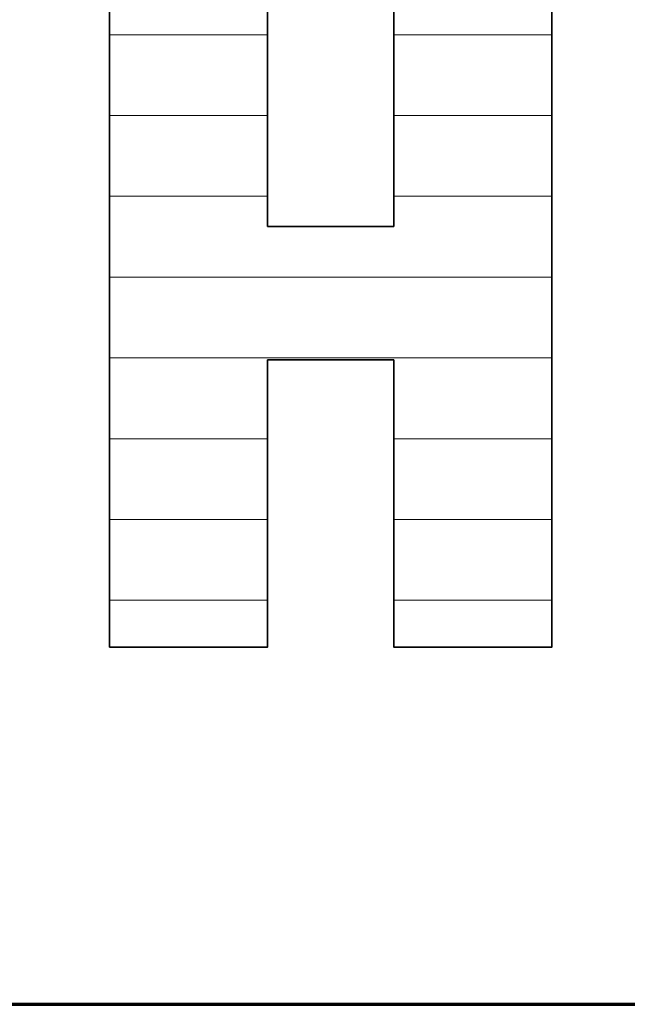
# Model space of a CAD drawing. Units: millimetres. Extents: x 59 to 11996, y 24 to 8424.
# Drawn here: x 8700 to 8752, y 224 to 309 of the extents above; entities that cross this region are included whole.
import ezdxf

# ---------------------------------------------------------------- set-up
doc = ezdxf.new("R2010")
doc.units = ezdxf.units.MM
doc.header["$MEASUREMENT"] = 0
doc.layers.add('(1) Shape lines', color=7, linetype='Continuous', lineweight=35)
doc.layers.add('(9) Sheet', color=7, linetype='Continuous', lineweight=35)

# ---------------------------------------------------------------- blocks, each defined once
blk = doc.blocks.new('HATCH_1329_ca5559bc-6b7c-4621-8875-d1be7ddb0a26')
at = {"layer": '(1) Shape lines', "color": 0, "lineweight": 9}
for p, q in [((8707.709, 308), (8707.54, 308)), ((8707.939, 301), (8707.54, 301)), ((8708.168, 294), (8707.54, 294)), ((8708.398, 287), (8707.54, 287)), ((8708.628, 280), (8707.54, 280)), ((8708.857, 273), (8707.54, 273)), ((8709.087, 266), (8707.54, 266)), ((8709.317, 259), (8707.54, 259))]:
    blk.add_line(p, q, dxfattribs=at)
blk = doc.blocks.new('HATCH_1330_6366bea7-239b-4f48-a647-89a015e54b35')
at = {"layer": '(1) Shape lines', "color": 0, "lineweight": 9}
for p, q in [((8709.449, 308), (8707.709, 308)), ((8709.449, 301), (8707.939, 301)), ((8709.449, 294), (8708.168, 294)), ((8709.449, 287), (8708.398, 287)), ((8709.449, 280), (8708.628, 280)), ((8709.449, 273), (8708.857, 273)), ((8709.449, 266), (8709.087, 266)), ((8709.449, 259), (8709.317, 259))]:
    blk.add_line(p, q, dxfattribs=at)
blk = doc.blocks.new('HATCH_1333_6ca8f5e1-f69b-4608-9757-d4d03363ab07')
at = {"layer": '(1) Shape lines', "color": 0, "lineweight": 9}
for p, q in [((8710.495, 308), (8709.449, 308)), ((8711.912, 301), (8709.449, 301)), ((8713.328, 294), (8709.449, 294)), ((8714.744, 287), (8709.449, 287)), ((8716.16, 280), (8709.449, 280)), ((8717.576, 273), (8709.449, 273)), ((8718.993, 266), (8709.449, 266)), ((8720.409, 259), (8709.449, 259))]:
    blk.add_line(p, q, dxfattribs=at)
blk = doc.blocks.new('HATCH_1334_d95fb107-1101-4666-9c5b-3eaf33c2e0d1')
at = {"layer": '(1) Shape lines', "color": 0, "lineweight": 9}
for p, q in [((8721.228, 308), (8710.495, 308)), ((8721.228, 301), (8711.912, 301)), ((8721.228, 294), (8713.328, 294)), ((8721.228, 287), (8714.744, 287)), ((8721.228, 280), (8716.16, 280)), ((8721.228, 273), (8717.576, 273)), ((8721.228, 266), (8718.993, 266)), ((8721.228, 259), (8720.409, 259))]:
    blk.add_line(p, q, dxfattribs=at)
blk = doc.blocks.new('HATCH_1337_cec930cb-3b93-4624-bd59-156a9645a3be')
at = {"layer": '(1) Shape lines', "color": 0, "lineweight": 9}
for p, q in [((8725.378, 287), (8721.228, 287)), ((8731.984, 280), (8721.228, 280))]:
    blk.add_line(p, q, dxfattribs=at)
blk = doc.blocks.new('HATCH_1338_1ca5996e-395f-4a6d-88a8-70786f504f36')
at = {"layer": '(1) Shape lines', "color": 0, "lineweight": 9}
for p, q in [((8732.152, 287), (8725.378, 287)), ((8732.152, 280), (8731.984, 280))]:
    blk.add_line(p, q, dxfattribs=at)
blk = doc.blocks.new('HATCH_1341_e720c368-5828-4222-9783-cfbd99b612a6')
at = {"layer": '(1) Shape lines', "color": 0, "lineweight": 9}
for p, q in [((8733.368, 308), (8732.152, 308)), ((8735.014, 301), (8732.152, 301)), ((8736.661, 294), (8732.152, 294)), ((8738.307, 287), (8732.152, 287)), ((8739.954, 280), (8732.152, 280)), ((8741.6, 273), (8732.152, 273)), ((8743.247, 266), (8732.152, 266)), ((8744.893, 259), (8732.152, 259))]:
    blk.add_line(p, q, dxfattribs=at)
blk = doc.blocks.new('HATCH_1342_0ffb5015-b777-4c8a-bd4f-d80b1e84f84d')
at = {"layer": '(1) Shape lines', "color": 0, "lineweight": 9}
for p, q in [((8745.845, 308), (8733.368, 308)), ((8745.845, 301), (8735.014, 301)), ((8745.845, 294), (8736.661, 294)), ((8745.845, 287), (8738.307, 287)), ((8745.845, 280), (8739.954, 280)), ((8745.845, 273), (8741.6, 273)), ((8745.845, 266), (8743.247, 266)), ((8745.845, 259), (8744.893, 259))]:
    blk.add_line(p, q, dxfattribs=at)
blk = doc.blocks.new('GROUP_0_1d0c87ed-02ab-43bd-85b7-d2b803ea9fde')
at = {"layer": '(9) Sheet', "color": 7, "lineweight": 70, "ltscale": 60}
blk.add_line((459.062, 224), (11739.062, 224), dxfattribs=at)
at = {"layer": '(9) Sheet', "color": 7, "linetype": 'Continuous', "lineweight": 70, "ltscale": 60}
blk.add_lwpolyline([(8053.262, 224), (11739.062, 224), (11739.062, 1344)], dxfattribs=at)
at = {"layer": '(9) Sheet', "color": 7, "linetype": 'Continuous', "lineweight": 35, "ltscale": 20}
blk.add_lwpolyline([(8707.54, 254.954), (8721.228, 254.954), (8721.228, 279.822), (8732.152, 279.822), (8732.152, 254.954), (8745.845, 254.954), (8745.845, 313.169), (8732.152, 313.169), (8732.152, 291.397), (8721.228, 291.397), (8721.228, 313.169), (8707.54, 313.169)], close=True, dxfattribs=at)
at = {"layer": '(1) Shape lines', "color": 154, "linetype": 'ByBlock'}
for name in ['HATCH_1329_ca5559bc-6b7c-4621-8875-d1be7ddb0a26', 'HATCH_1330_6366bea7-239b-4f48-a647-89a015e54b35', 'HATCH_1333_6ca8f5e1-f69b-4608-9757-d4d03363ab07', 'HATCH_1334_d95fb107-1101-4666-9c5b-3eaf33c2e0d1', 'HATCH_1341_e720c368-5828-4222-9783-cfbd99b612a6', 'HATCH_1342_0ffb5015-b777-4c8a-bd4f-d80b1e84f84d', 'HATCH_1337_cec930cb-3b93-4624-bd59-156a9645a3be', 'HATCH_1338_1ca5996e-395f-4a6d-88a8-70786f504f36']:
    blk.add_blockref(name, (0, 0), dxfattribs=at)

msp = doc.modelspace()

# ---------------------------------------------------------------- block references
at = {"color": 7, "linetype": 'ByBlock'}
msp.add_blockref('GROUP_0_1d0c87ed-02ab-43bd-85b7-d2b803ea9fde', (0, 0), dxfattribs=at)

doc.saveas('drawing.dxf')
